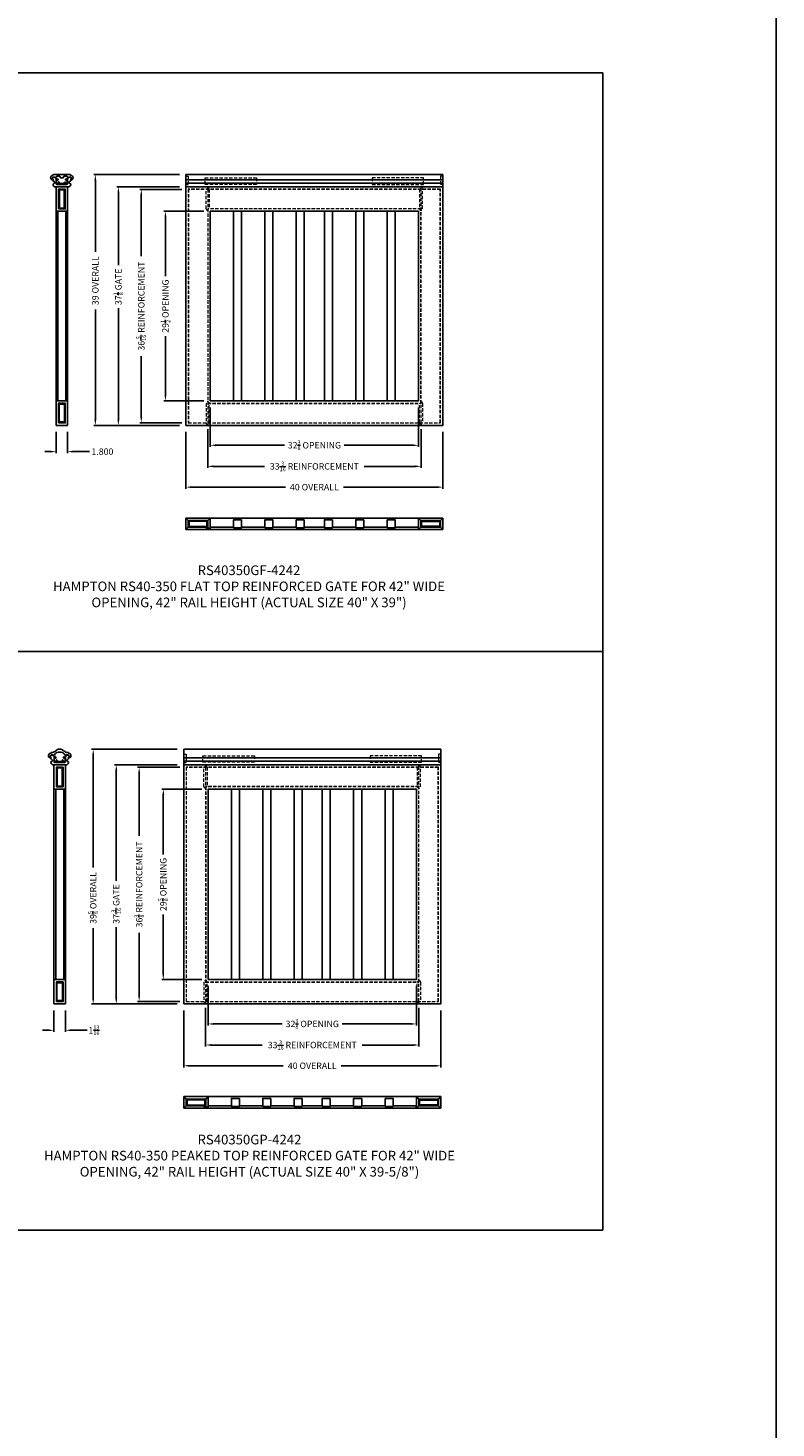
# Model space of a CAD drawing. Units: inches. Extents: x 2 to 931, y 1340 to 2036.
# Drawn here: x 814 to 931, y 1558 to 1776 of the extents above; entities that cross this region are included whole.
import ezdxf

# ---------------------------------------------------------------- set-up
doc = ezdxf.new("R2010")
doc.units = ezdxf.units.IN
doc.header["$MEASUREMENT"] = 0
doc.linetypes.add('HIDDENX2', pattern=[0.75, 0.5, -0.25])
doc.layers.add('5) Dimensions', color=251, linetype='Continuous', lineweight=15)
doc.layers.add('6) Hidden', color=8, linetype='HIDDENX2', lineweight=5)
doc.styles.get("Standard").update_dxf_attribs({"font": 'ARLRDBD.TTF'})
doc.dimstyles.new('Fraction 1.0', dxfattribs={"dimtxt": 1, "dimasz": 0.875, "dimexe": 0.25, "dimexo": 1, "dimgap": 0.25, "dimtad": 0, "dimdec": 4, "dimzin": 0, "dimdsep": 46, "dimlunit": 5, "dimtxsty": 'Standard', "dimcen": 0, "dimadec": 0, "dimazin": 0, "dimtfac": 0.625, "dimtdec": 4, "dimtofl": 0, "dimtmove": 0, "dimatfit": 3, "dimfxl": 1, "dimtolj": 1, "dimtzin": 0, "dimarcsym": 0})

# ---------------------------------------------------------------- blocks, each defined once
blk = doc.blocks.new('*D260')
at = {"layer": '5) Dimensions', "color": 0, "lineweight": -2, "transparency": 16777216}
for p, q in [((838.15, 1750.42), (831.57, 1750.42)), ((831.82, 1749.55), (831.82, 1740.05)), ((831.82, 1715.01), (831.82, 1724.5)), ((838.15, 1714.13), (831.57, 1714.13))]:
    blk.add_line(p, q, dxfattribs=at)
at = {"layer": '5) Dimensions', "color": 0, "transparency": 16777216}
for points in [[(831.67, 1749.55), (831.96, 1749.55), (831.82, 1750.42)], [(831.67, 1715.01), (831.96, 1715.01), (831.82, 1714.13)]]:
    blk.add_solid(points, dxfattribs=at)
at = {"layer": 'Defpoints', "color": 0, "transparency": 16777216}
for p in [(831.82, 1750.42), (839.15, 1750.42), (839.15, 1714.13)]:
    blk.add_point(p, dxfattribs=at)
at = {"layer": '5) Dimensions', "color": 0, "transparency": 16777216, "insert": (831.82, 1732.28), "char_height": 1, "attachment_point": 5, "rotation": 90}
blk.add_mtext('\\A1;{\\C256;36{\\H0.625x;\\S5/16;} REINFORCEMENT}', dxfattribs=at)
blk = doc.blocks.new('*D261')
at = {"layer": '5) Dimensions', "color": 0, "lineweight": -2, "transparency": 16777216}
for p, q in [((837.75, 1750.82), (828, 1750.82)), ((828.25, 1749.95), (828.25, 1738.62)), ((828.25, 1714.61), (828.25, 1731.93)), ((837.75, 1713.73), (828, 1713.73))]:
    blk.add_line(p, q, dxfattribs=at)
at = {"layer": '5) Dimensions', "color": 0, "transparency": 16777216}
for points in [[(828.11, 1749.95), (828.4, 1749.95), (828.25, 1750.82)], [(828.11, 1714.61), (828.4, 1714.61), (828.25, 1713.73)]]:
    blk.add_solid(points, dxfattribs=at)
at = {"layer": 'Defpoints', "color": 0, "transparency": 16777216}
for p in [(828.25, 1750.82), (838.75, 1750.82), (838.75, 1713.73)]:
    blk.add_point(p, dxfattribs=at)
at = {"layer": '5) Dimensions', "color": 0, "transparency": 16777216, "insert": (828.25, 1735.28), "char_height": 1, "attachment_point": 5, "rotation": 90}
blk.add_mtext('\\A1;{\\C256;37{\\H0.625x;\\S1/8;} GATE}', dxfattribs=at)
blk = doc.blocks.new('*D262')
at = {"layer": '5) Dimensions', "color": 0, "lineweight": -2, "transparency": 16777216}
for p, q in [((837.75, 1752.73), (824.42, 1752.73)), ((824.67, 1751.86), (824.67, 1740.71)), ((824.67, 1714.61), (824.67, 1731.75)), ((837.75, 1713.73), (824.42, 1713.73))]:
    blk.add_line(p, q, dxfattribs=at)
at = {"layer": '5) Dimensions', "color": 0, "transparency": 16777216}
for points in [[(824.52, 1751.86), (824.81, 1751.86), (824.67, 1752.73)], [(824.52, 1714.61), (824.81, 1714.61), (824.67, 1713.73)]]:
    blk.add_solid(points, dxfattribs=at)
at = {"layer": 'Defpoints', "color": 0, "transparency": 16777216}
for p in [(824.67, 1752.73), (838.75, 1752.73), (838.75, 1713.73)]:
    blk.add_point(p, dxfattribs=at)
at = {"layer": '5) Dimensions', "color": 0, "transparency": 16777216, "insert": (824.67, 1736.23), "char_height": 1, "attachment_point": 5, "rotation": 90}
blk.add_mtext('\\A1;{\\C256;39 OVERALL}', dxfattribs=at)
blk = doc.blocks.new('*D263')
at = {"layer": '5) Dimensions', "color": 0, "lineweight": -2, "transparency": 16777216}
for p, q in [((841.55, 1747.02), (835.32, 1747.02)), ((835.57, 1746.15), (835.57, 1736.93)), ((835.57, 1718.41), (835.57, 1727.62)), ((841.55, 1717.53), (835.32, 1717.53))]:
    blk.add_line(p, q, dxfattribs=at)
at = {"layer": '5) Dimensions', "color": 0, "transparency": 16777216}
for points in [[(835.43, 1746.15), (835.72, 1746.15), (835.57, 1747.02)], [(835.43, 1718.41), (835.72, 1718.41), (835.57, 1717.53)]]:
    blk.add_solid(points, dxfattribs=at)
at = {"layer": 'Defpoints', "color": 0, "transparency": 16777216}
for p in [(835.57, 1747.02), (842.55, 1747.02), (842.55, 1717.53)]:
    blk.add_point(p, dxfattribs=at)
at = {"layer": '5) Dimensions', "color": 0, "transparency": 16777216, "insert": (835.57, 1732.28), "char_height": 1, "attachment_point": 5, "rotation": 90}
blk.add_mtext('\\A1;{\\C256;29{\\H0.625x;\\S1/2;} OPENING}', dxfattribs=at)
blk = doc.blocks.new('*D264')
at = {"layer": '5) Dimensions', "color": 0, "lineweight": -2, "transparency": 16777216}
for p, q in [((842.55, 1716.53), (842.55, 1710.38)), ((874.95, 1716.53), (874.95, 1710.38)), ((843.42, 1710.63), (854.08, 1710.63)), ((874.07, 1710.63), (863.41, 1710.63))]:
    blk.add_line(p, q, dxfattribs=at)
at = {"layer": '5) Dimensions', "color": 0, "transparency": 16777216}
for points in [[(843.42, 1710.77), (843.42, 1710.48), (842.55, 1710.63)], [(874.07, 1710.77), (874.07, 1710.48), (874.95, 1710.63)]]:
    blk.add_solid(points, dxfattribs=at)
at = {"layer": 'Defpoints', "color": 0, "transparency": 16777216}
for p in [(842.55, 1717.53), (874.95, 1717.53), (842.55, 1710.63)]:
    blk.add_point(p, dxfattribs=at)
at = {"layer": '5) Dimensions', "color": 0, "transparency": 16777216, "insert": (858.75, 1710.63), "char_height": 1, "attachment_point": 5}
blk.add_mtext('\\A1;{\\C256;32{\\H0.625x;\\S3/8;} OPENING}', dxfattribs=at)
blk = doc.blocks.new('*D265')
at = {"layer": '5) Dimensions', "color": 0, "lineweight": -2, "transparency": 16777216}
for p, q in [((842.15, 1713.13), (842.15, 1707.1)), ((875.35, 1713.13), (875.35, 1707.1)), ((843.02, 1707.35), (850.97, 1707.35)), ((874.47, 1707.35), (866.52, 1707.35))]:
    blk.add_line(p, q, dxfattribs=at)
at = {"layer": '5) Dimensions', "color": 0, "transparency": 16777216}
for points in [[(843.02, 1707.5), (843.02, 1707.21), (842.15, 1707.35)], [(874.47, 1707.5), (874.47, 1707.21), (875.35, 1707.35)]]:
    blk.add_solid(points, dxfattribs=at)
at = {"layer": 'Defpoints', "color": 0, "transparency": 16777216}
for p in [(842.15, 1714.13), (875.35, 1714.13), (875.35, 1707.35)]:
    blk.add_point(p, dxfattribs=at)
at = {"layer": '5) Dimensions', "color": 0, "transparency": 16777216, "insert": (858.75, 1707.35), "char_height": 1, "attachment_point": 5}
blk.add_mtext('\\A1;{\\C256;33{\\H0.625x;\\S3/16;} REINFORCEMENT}', dxfattribs=at)
blk = doc.blocks.new('*D266')
at = {"layer": '5) Dimensions', "color": 0, "lineweight": -2, "transparency": 16777216}
for p, q in [((838.75, 1712.73), (838.75, 1703.87)), ((878.75, 1712.73), (878.75, 1703.87)), ((839.62, 1704.12), (854.24, 1704.12)), ((877.87, 1704.12), (863.26, 1704.12))]:
    blk.add_line(p, q, dxfattribs=at)
at = {"layer": '5) Dimensions', "color": 0, "transparency": 16777216}
for points in [[(839.62, 1704.27), (839.62, 1703.97), (838.75, 1704.12)], [(877.87, 1704.27), (877.87, 1703.97), (878.75, 1704.12)]]:
    blk.add_solid(points, dxfattribs=at)
at = {"layer": 'Defpoints', "color": 0, "transparency": 16777216}
for p in [(838.75, 1713.73), (878.75, 1713.73), (838.75, 1704.12)]:
    blk.add_point(p, dxfattribs=at)
at = {"layer": '5) Dimensions', "color": 0, "transparency": 16777216, "insert": (858.75, 1704.12), "char_height": 1, "attachment_point": 5}
blk.add_mtext('\\A1;{\\C256;40 OVERALL}', dxfattribs=at)
blk = doc.blocks.new('*D267')
at = {"layer": '5) Dimensions', "color": 0, "lineweight": -2, "transparency": 16777216}
for p, q in [((818.56, 1712.73), (818.56, 1709.39)), ((820.36, 1712.73), (820.36, 1709.39)), ((817.68, 1709.64), (816.81, 1709.64)), ((821.23, 1709.64), (823.74, 1709.64))]:
    blk.add_line(p, q, dxfattribs=at)
at = {"layer": '5) Dimensions', "color": 0, "transparency": 16777216}
for points in [[(817.68, 1709.79), (817.68, 1709.5), (818.56, 1709.64)], [(821.23, 1709.79), (821.23, 1709.5), (820.36, 1709.64)]]:
    blk.add_solid(points, dxfattribs=at)
at = {"layer": 'Defpoints', "color": 0, "transparency": 16777216}
for p in [(818.56, 1713.73), (820.36, 1713.73), (820.36, 1709.64)]:
    blk.add_point(p, dxfattribs=at)
at = {"layer": '5) Dimensions', "color": 0, "transparency": 16777216, "insert": (825.77, 1709.64), "char_height": 1, "attachment_point": 5}
blk.add_mtext('\\A1;{\\C256;1.800}', dxfattribs=at)
blk = doc.blocks.new('*D312')
at = {"layer": '5) Dimensions', "color": 0, "lineweight": -2, "transparency": 16777216}
for p, q in [((837.82, 1660.54), (831.24, 1660.54)), ((831.49, 1659.66), (831.49, 1649.86)), ((831.49, 1625.01), (831.49, 1634.81)), ((837.82, 1624.13), (831.24, 1624.13))]:
    blk.add_line(p, q, dxfattribs=at)
at = {"layer": '5) Dimensions', "color": 0, "transparency": 16777216}
for points in [[(831.34, 1659.66), (831.63, 1659.66), (831.49, 1660.54)], [(831.34, 1625.01), (831.63, 1625.01), (831.49, 1624.13)]]:
    blk.add_solid(points, dxfattribs=at)
at = {"layer": 'Defpoints', "color": 0, "transparency": 16777216}
for p in [(831.49, 1660.54), (838.82, 1660.54), (838.82, 1624.13)]:
    blk.add_point(p, dxfattribs=at)
at = {"layer": '5) Dimensions', "color": 0, "transparency": 16777216, "insert": (831.49, 1642.33), "char_height": 1, "attachment_point": 5, "rotation": 90}
blk.add_mtext('\\A1;36{\\H0.625x;\\S3/8;} REINFORCEMENT', dxfattribs=at)
blk = doc.blocks.new('*D313')
at = {"layer": '5) Dimensions', "color": 0, "lineweight": -2, "transparency": 16777216}
for p, q in [((837.42, 1660.94), (827.67, 1660.94)), ((827.92, 1660.06), (827.92, 1642.87)), ((827.92, 1624.61), (827.92, 1635.69)), ((837.42, 1623.73), (827.67, 1623.73))]:
    blk.add_line(p, q, dxfattribs=at)
at = {"layer": '5) Dimensions', "color": 0, "transparency": 16777216}
for points in [[(827.78, 1660.06), (828.07, 1660.06), (827.92, 1660.94)], [(827.78, 1624.61), (828.07, 1624.61), (827.92, 1623.73)]]:
    blk.add_solid(points, dxfattribs=at)
at = {"layer": 'Defpoints', "color": 0, "transparency": 16777216}
for p in [(827.92, 1660.94), (838.42, 1660.94), (838.42, 1623.73)]:
    blk.add_point(p, dxfattribs=at)
at = {"layer": '5) Dimensions', "color": 0, "transparency": 16777216, "insert": (827.92, 1639.28), "char_height": 1, "attachment_point": 5, "rotation": 90}
blk.add_mtext('\\A1;37{\\H0.625x;\\S3/16;} GATE', dxfattribs=at)
blk = doc.blocks.new('*D314')
at = {"layer": '5) Dimensions', "color": 0, "lineweight": -2, "transparency": 16777216}
for p, q in [((837.42, 1663.36), (824.09, 1663.36)), ((824.34, 1662.48), (824.34, 1644.95)), ((824.34, 1624.61), (824.34, 1635.51)), ((837.42, 1623.73), (824.09, 1623.73))]:
    blk.add_line(p, q, dxfattribs=at)
at = {"layer": '5) Dimensions', "color": 0, "transparency": 16777216}
for points in [[(824.19, 1662.48), (824.48, 1662.48), (824.34, 1663.36)], [(824.19, 1624.61), (824.48, 1624.61), (824.34, 1623.73)]]:
    blk.add_solid(points, dxfattribs=at)
at = {"layer": 'Defpoints', "color": 0, "transparency": 16777216}
for p in [(824.34, 1663.36), (838.42, 1663.36), (838.42, 1623.73)]:
    blk.add_point(p, dxfattribs=at)
at = {"layer": '5) Dimensions', "color": 0, "transparency": 16777216, "insert": (824.34, 1640.23), "char_height": 1, "attachment_point": 5, "rotation": 90}
blk.add_mtext('\\A1;39{\\H0.625x;\\S5/8;} OVERALL', dxfattribs=at)
blk = doc.blocks.new('*D315')
at = {"layer": '5) Dimensions', "color": 0, "lineweight": -2, "transparency": 16777216}
for p, q in [((841.22, 1657.14), (834.99, 1657.14)), ((835.24, 1656.26), (835.24, 1646.99)), ((835.24, 1628.41), (835.24, 1637.67)), ((841.22, 1627.53), (834.99, 1627.53))]:
    blk.add_line(p, q, dxfattribs=at)
at = {"layer": '5) Dimensions', "color": 0, "transparency": 16777216}
for points in [[(835.1, 1656.26), (835.39, 1656.26), (835.24, 1657.14)], [(835.1, 1628.41), (835.39, 1628.41), (835.24, 1627.53)]]:
    blk.add_solid(points, dxfattribs=at)
at = {"layer": 'Defpoints', "color": 0, "transparency": 16777216}
for p in [(835.24, 1657.14), (842.22, 1657.14), (842.22, 1627.53)]:
    blk.add_point(p, dxfattribs=at)
at = {"layer": '5) Dimensions', "color": 0, "transparency": 16777216, "insert": (835.24, 1642.33), "char_height": 1, "attachment_point": 5, "rotation": 90}
blk.add_mtext('\\A1;29{\\H0.625x;\\S5/8;} OPENING', dxfattribs=at)
blk = doc.blocks.new('*D316')
at = {"layer": '5) Dimensions', "color": 0, "lineweight": -2, "transparency": 16777216}
for p, q in [((842.22, 1626.53), (842.22, 1620.38)), ((874.62, 1626.53), (874.62, 1620.38)), ((843.09, 1620.63), (853.75, 1620.63)), ((873.74, 1620.63), (863.08, 1620.63))]:
    blk.add_line(p, q, dxfattribs=at)
at = {"layer": '5) Dimensions', "color": 0, "transparency": 16777216}
for points in [[(843.09, 1620.77), (843.09, 1620.48), (842.22, 1620.63)], [(873.74, 1620.77), (873.74, 1620.48), (874.62, 1620.63)]]:
    blk.add_solid(points, dxfattribs=at)
at = {"layer": 'Defpoints', "color": 0, "transparency": 16777216}
for p in [(842.22, 1627.53), (874.62, 1627.53), (842.22, 1620.63)]:
    blk.add_point(p, dxfattribs=at)
at = {"layer": '5) Dimensions', "color": 0, "transparency": 16777216, "insert": (858.42, 1620.63), "char_height": 1, "attachment_point": 5}
blk.add_mtext('\\A1;32{\\H0.625x;\\S3/8;} OPENING', dxfattribs=at)
blk = doc.blocks.new('*D317')
at = {"layer": '5) Dimensions', "color": 0, "lineweight": -2, "transparency": 16777216}
for p, q in [((841.82, 1623.13), (841.82, 1617.1)), ((875.02, 1623.13), (875.02, 1617.1)), ((842.69, 1617.35), (850.64, 1617.35)), ((874.14, 1617.35), (866.19, 1617.35))]:
    blk.add_line(p, q, dxfattribs=at)
at = {"layer": '5) Dimensions', "color": 0, "transparency": 16777216}
for points in [[(842.69, 1617.5), (842.69, 1617.21), (841.82, 1617.35)], [(874.14, 1617.5), (874.14, 1617.21), (875.02, 1617.35)]]:
    blk.add_solid(points, dxfattribs=at)
at = {"layer": 'Defpoints', "color": 0, "transparency": 16777216}
for p in [(841.82, 1624.13), (875.02, 1624.13), (875.02, 1617.35)]:
    blk.add_point(p, dxfattribs=at)
at = {"layer": '5) Dimensions', "color": 0, "transparency": 16777216, "insert": (858.42, 1617.35), "char_height": 1, "attachment_point": 5}
blk.add_mtext('\\A1;33{\\H0.625x;\\S3/16;} REINFORCEMENT', dxfattribs=at)
blk = doc.blocks.new('*D318')
at = {"layer": '5) Dimensions', "color": 0, "lineweight": -2, "transparency": 16777216}
for p, q in [((838.42, 1622.73), (838.42, 1613.87)), ((878.42, 1622.73), (878.42, 1613.87)), ((839.29, 1614.12), (853.91, 1614.12)), ((877.54, 1614.12), (862.93, 1614.12))]:
    blk.add_line(p, q, dxfattribs=at)
at = {"layer": '5) Dimensions', "color": 0, "transparency": 16777216}
for points in [[(839.29, 1614.27), (839.29, 1613.97), (838.42, 1614.12)], [(877.54, 1614.27), (877.54, 1613.97), (878.42, 1614.12)]]:
    blk.add_solid(points, dxfattribs=at)
at = {"layer": 'Defpoints', "color": 0, "transparency": 16777216}
for p in [(838.42, 1623.73), (878.42, 1623.73), (838.42, 1614.12)]:
    blk.add_point(p, dxfattribs=at)
at = {"layer": '5) Dimensions', "color": 0, "transparency": 16777216, "insert": (858.42, 1614.12), "char_height": 1, "attachment_point": 5}
blk.add_mtext('\\A1;40 OVERALL', dxfattribs=at)
blk = doc.blocks.new('*D319')
at = {"layer": '5) Dimensions', "color": 0, "lineweight": -2, "transparency": 16777216}
for p, q in [((818.22, 1622.73), (818.22, 1619.39)), ((820.02, 1622.73), (820.02, 1619.39)), ((817.35, 1619.64), (816.47, 1619.64)), ((820.9, 1619.64), (823.37, 1619.64))]:
    blk.add_line(p, q, dxfattribs=at)
at = {"layer": '5) Dimensions', "color": 0, "transparency": 16777216}
for points in [[(817.35, 1619.79), (817.35, 1619.5), (818.22, 1619.64)], [(820.9, 1619.79), (820.9, 1619.5), (820.02, 1619.64)]]:
    blk.add_solid(points, dxfattribs=at)
at = {"layer": 'Defpoints', "color": 0, "transparency": 16777216}
for p in [(818.22, 1623.73), (820.02, 1623.73), (820.02, 1619.64)]:
    blk.add_point(p, dxfattribs=at)
at = {"layer": '5) Dimensions', "color": 0, "transparency": 16777216, "insert": (824.45, 1619.64), "char_height": 1, "attachment_point": 5}
blk.add_mtext('\\A1;1{\\H0.625x;\\S13/16;}', dxfattribs=at)

msp = doc.modelspace()

# ---------------------------------------------------------------- linework, layer by layer
at = {"color": 5}
for p, q in [((793.65178, 1768.57096), (903.65178, 1768.57096)), ((903.65178, 1768.57096), (903.65178, 1678.57096)), ((793.65178, 1678.57096), (903.65178, 1678.57096)), ((903.65178, 1678.57096), (903.65178, 1588.57096)), ((793.65178, 1588.57096), (903.65178, 1588.57096))]:
    msp.add_line(p, q, dxfattribs=at)
for p, q in [((818.55537, 1750.8242), (818.55537, 1713.73006)), ((820.35537, 1750.8242), (820.35537, 1713.73006)), ((838.74818, 1713.73006), (838.74818, 1752.73006)), ((878.74818, 1752.73006), (838.74818, 1752.73006)), ((838.74818, 1751.89061), (878.74818, 1751.89061)), ((838.74818, 1751.40913), (878.74818, 1751.40913)), ((838.74818, 1750.8242), (878.74818, 1750.8242)), ((878.74818, 1752.73006), (878.74818, 1713.73006)), ((818.55537, 1747.0242), (820.35537, 1747.0242)), ((818.83037, 1717.53006), (818.83037, 1747.0242)), ((820.08037, 1717.53006), (820.08037, 1747.0242)), ((818.55537, 1717.53006), (820.35537, 1717.53006)), ((818.55537, 1713.73006), (820.35537, 1713.73006)), ((878.74818, 1713.73006), (838.74818, 1713.73006)), ((838.74818, 1699.31869), (878.74818, 1699.31869)), ((838.74818, 1697.51869), (838.74818, 1699.31869)), ((839.12318, 1698.94369), (838.74818, 1699.31869)), ((842.17318, 1698.94369), (839.12318, 1698.94369)), ((839.12318, 1698.94369), (839.12318, 1697.89369)), ((842.17318, 1698.94369), (842.54818, 1699.31869)), ((842.17318, 1697.89369), (842.17318, 1698.94369)), ((842.54818, 1697.51869), (842.54818, 1699.31869)), ((874.94818, 1697.51869), (874.94818, 1699.31869)), ((875.32318, 1698.94369), (874.94818, 1699.31869)), ((875.32318, 1697.89369), (875.32318, 1698.94369)), ((875.32318, 1698.94369), (878.37318, 1698.94369)), ((878.37318, 1698.94369), (878.74818, 1699.31869)), ((878.37318, 1698.94369), (878.37318, 1697.89369)), ((878.74818, 1697.51869), (878.74818, 1699.31869)), ((839.12318, 1697.89369), (838.74818, 1697.51869)), ((838.74818, 1697.51869), (878.74818, 1697.51869)), ((839.12318, 1697.89369), (842.17318, 1697.89369)), ((841.89818, 1697.74369), (842.32318, 1697.74369)), ((842.54818, 1697.51869), (842.17318, 1697.89369)), ((874.94818, 1697.51869), (875.32318, 1697.89369)), ((878.37318, 1697.89369), (875.32318, 1697.89369)), ((878.37318, 1697.89369), (878.74818, 1697.51869)), ((838.41778, 1623.73006), (838.41778, 1663.35506)), ((878.41778, 1663.35506), (838.41778, 1663.35506)), ((838.41778, 1662.00257), (878.41778, 1662.00257)), ((838.41778, 1661.52108), (878.41778, 1661.52108)), ((878.41778, 1663.35506), (878.41778, 1623.73006)), ((818.22497, 1660.93615), (818.22497, 1623.73006)), ((820.02497, 1660.93615), (820.02497, 1623.73006)), ((838.41778, 1660.93615), (878.41778, 1660.93615)), ((818.22497, 1657.13615), (820.02497, 1657.13615)), ((818.49997, 1627.53006), (818.49997, 1657.13615)), ((819.74997, 1627.53006), (819.74997, 1657.13615)), ((818.22497, 1627.53006), (820.02497, 1627.53006)), ((818.22497, 1623.73006), (820.02497, 1623.73006)), ((878.41778, 1623.73006), (838.41778, 1623.73006)), ((838.41778, 1609.31869), (878.41778, 1609.31869)), ((838.41778, 1607.51869), (838.41778, 1609.31869)), ((838.79278, 1608.94369), (838.41778, 1609.31869)), ((841.84278, 1608.94369), (842.21778, 1609.31869)), ((842.21778, 1607.51869), (842.21778, 1609.31869)), ((874.61778, 1607.51869), (874.61778, 1609.31869)), ((874.99278, 1608.94369), (874.61778, 1609.31869)), ((878.04278, 1608.94369), (878.41778, 1609.31869)), ((878.41778, 1607.51869), (878.41778, 1609.31869)), ((838.79278, 1607.89369), (838.41778, 1607.51869)), ((838.41778, 1607.51869), (878.41778, 1607.51869)), ((841.84278, 1608.94369), (838.79278, 1608.94369)), ((838.79278, 1608.94369), (838.79278, 1607.89369)), ((838.79278, 1607.89369), (841.84278, 1607.89369)), ((841.56778, 1607.74369), (841.99278, 1607.74369)), ((841.84278, 1607.89369), (841.84278, 1608.94369)), ((842.21778, 1607.51869), (841.84278, 1607.89369)), ((874.61778, 1607.51869), (874.99278, 1607.89369)), ((874.99278, 1607.89369), (874.99278, 1608.94369)), ((874.99278, 1608.94369), (878.04278, 1608.94369)), ((878.04278, 1607.89369), (874.99278, 1607.89369)), ((878.04278, 1608.94369), (878.04278, 1607.89369)), ((878.04278, 1607.89369), (878.41778, 1607.51869))]:
    msp.add_line(p, q)
at = {"color": 0}
for p, q in [((846.17675, 1717.53006), (846.17675, 1747.0242)), ((847.42675, 1717.53006), (847.42675, 1747.0242)), ((851.05532, 1717.53006), (851.05532, 1747.0242)), ((852.30532, 1717.53006), (852.30532, 1747.0242)), ((855.9339, 1717.53006), (855.9339, 1747.0242)), ((857.1839, 1717.53006), (857.1839, 1747.0242)), ((860.31247, 1717.53006), (860.31247, 1747.0242)), ((861.56247, 1717.53006), (861.56247, 1747.0242)), ((865.19104, 1717.53006), (865.19104, 1747.0242)), ((866.44104, 1717.53006), (866.44104, 1747.0242)), ((870.06961, 1717.53006), (870.06961, 1747.0242)), ((871.31961, 1717.53006), (871.31961, 1747.0242)), ((841.89818, 1697.74369), (841.89818, 1697.89369)), ((845.84635, 1627.53006), (845.84635, 1657.0242)), ((847.09635, 1627.53006), (847.09635, 1657.0242)), ((850.72492, 1627.53006), (850.72492, 1657.0242)), ((851.97492, 1627.53006), (851.97492, 1657.0242)), ((855.6035, 1627.53006), (855.6035, 1657.0242)), ((856.8535, 1627.53006), (856.8535, 1657.0242)), ((859.98207, 1627.53006), (859.98207, 1657.0242)), ((861.23207, 1627.53006), (861.23207, 1657.0242)), ((864.86064, 1627.53006), (864.86064, 1657.0242)), ((866.11064, 1627.53006), (866.11064, 1657.0242)), ((869.73921, 1627.53006), (869.73921, 1657.0242)), ((870.98921, 1627.53006), (870.98921, 1657.0242)), ((841.56778, 1607.74369), (841.56778, 1607.89369))]:
    msp.add_line(p, q, dxfattribs=at)
at = {"color": 5}
msp.add_lwpolyline([(1.86087, 2036.00744), (930.58155, 2036.00744), (930.58155, 1340.03414), (1.86087, 1340.03414)], close=True, dxfattribs=at)
for points in [[(820.76787, 1752.73006), (818.14287, 1752.73006, 0.414213562), (818.08037, 1752.66756), (818.08037, 1752.63487, -0.392001104), (818.05174, 1752.60396, 0.913418404), (818.01241, 1751.89087, 0.245620621), (818.02625, 1751.89514), (818.0455, 1751.91424, 0.200008209), (818.05475, 1751.93643), (818.05475, 1752.00203, 0.27230675), (818.04858, 1752.01252, -0.62735011), (818.06297, 1752.26413, 0.303240311), (818.07037, 1752.27522), (818.07037, 1752.29054, -0.414213562), (818.13287, 1752.35304), (818.37485, 1752.35304, -0.414213562), (818.38685, 1752.34104), (818.38685, 1752.30626, 0.487496715), (818.40174, 1752.29462), (818.58948, 1752.34127, 0.33809747), (818.63651, 1752.40001), (818.63692, 1752.41747, -0.407468475), (818.6989, 1752.47804), (819.14287, 1752.47804, -0.414213562), (819.20537, 1752.41554), (819.20537, 1752.29256, 0.414213562), (819.26787, 1752.23006), (819.64287, 1752.23006, 0.414213562), (819.70537, 1752.29256), (819.70537, 1752.41554, -0.414213562), (819.76787, 1752.47804), (820.21043, 1752.47804, -0.414213562), (820.27243, 1752.41604), (820.27243, 1752.40189, 0.344540785), (820.31948, 1752.34172), (820.509, 1752.29462, 0.487496715), (820.5239, 1752.30626), (820.5239, 1752.34104, -0.414213562), (820.5359, 1752.35304), (820.77787, 1752.35304, -0.414213562), (820.84037, 1752.29054), (820.84037, 1752.27522, 0.303240311), (820.84778, 1752.26413, -0.62735011), (820.86217, 1752.01252, 0.27230675), (820.856, 1752.00203), (820.856, 1751.93643, 0.200008209), (820.86524, 1751.91424), (820.8845, 1751.89514, 0.245620621), (820.89833, 1751.89087, 0.913330572), (820.859, 1752.60396, -0.392001104), (820.83037, 1752.63487), (820.83037, 1752.66756, 0.414213562)], [(818.58037, 1751.29295), (818.58037, 1752.18841, 0.414213562), (818.51787, 1752.25091), (818.36885, 1752.25091, -0.414213562), (818.35685, 1752.26291), (818.35685, 1752.30891, 0.414213562), (818.34485, 1752.32091), (818.11537, 1752.32091, 0.414213562), (818.09537, 1752.30091), (818.09537, 1752.27287, -0.346632953), (818.08618, 1752.2612, 0.744159368), (818.07245, 1752.01261, -0.31601126), (818.08037, 1752.00132), (818.08037, 1751.78319, 0.313939013), (818.12121, 1751.72456, -0.170636175), (818.32866, 1751.55263, -0.136016521), (818.33037, 1751.54645), (818.33037, 1751.44038, -0.414213562), (818.29912, 1751.40913), (818.26961, 1751.40913, 0.072781919), (818.26617, 1751.40863, 0.716089016), (818.24778, 1750.91589, -0.310867893), (818.26787, 1750.8867, 0.414213562), (818.33037, 1750.8242), (819.45537, 1750.8242), (820.58037, 1750.8242, 0.414213562), (820.64287, 1750.8867, -0.310867893), (820.66296, 1750.91589, 0.716089016), (820.64458, 1751.40863, 0.072781919), (820.64114, 1751.40913), (820.61162, 1751.40913, -0.414213562), (820.58037, 1751.44038), (820.58037, 1751.54645, -0.136016521), (820.58208, 1751.55263, -0.170636175), (820.78954, 1751.72456, 0.313939013), (820.83037, 1751.78319), (820.83037, 1752.00132, -0.31601126), (820.8383, 1752.01261, 0.744159368), (820.82456, 1752.2612, -0.346632953), (820.81537, 1752.27287), (820.81537, 1752.30091, 0.414213562), (820.79537, 1752.32091), (820.5659, 1752.32091, 0.414213562), (820.5539, 1752.30891), (820.5539, 1752.26291, -0.414213562), (820.5419, 1752.25091), (820.39287, 1752.25091, 0.414213562), (820.33037, 1752.18841), (820.33037, 1751.29295, -0.414213562), (820.23662, 1751.1992), (819.45537, 1751.1992), (818.67412, 1751.1992, -0.414213562)], [(819.74997, 1663.10393, 0.170871532), (820.43747, 1662.85393, -0.414213562), (820.49997, 1662.79143), (820.49997, 1662.75897, 0.391836695), (820.52882, 1662.72781, -0.898474904), (820.56793, 1662.00283, -0.245620621), (820.5541, 1662.0071), (820.53484, 1662.02619, -0.200008209), (820.5256, 1662.04838), (820.5256, 1662.11398, -0.27230675), (820.53177, 1662.12447, 0.62735011), (820.51738, 1662.37609, -0.303240311), (820.50997, 1662.38717), (820.50997, 1662.4025, 0.414213562), (820.44747, 1662.465), (820.2055, 1662.465, 0.414213562), (820.1935, 1662.453), (820.1935, 1662.41821, -0.487496715), (820.1786, 1662.40657), (819.97273, 1662.45773, -0.235201938), (819.93065, 1662.49358, 0.290672571), (819.37264, 1662.87684), (818.8773, 1662.87684, 0.290672571), (818.31929, 1662.49358, -0.235201938), (818.27722, 1662.45773), (818.07134, 1662.40657, -0.487496715), (818.05645, 1662.41821), (818.05645, 1662.453, 0.414213562), (818.04445, 1662.465), (817.80247, 1662.465, 0.414213562), (817.73997, 1662.4025), (817.73997, 1662.38717, -0.303240311), (817.73257, 1662.37609, 0.62735011), (817.71818, 1662.12447, -0.27230675), (817.72435, 1662.11398), (817.72435, 1662.04838, -0.200008209), (817.7151, 1662.02619), (817.69585, 1662.0071, -0.245620621), (817.68201, 1662.00283, -0.89814294), (817.72113, 1662.72781, 0.391836695), (817.74997, 1662.75897), (817.74997, 1662.79143, -0.414213562), (817.81247, 1662.85393, 0.170871532), (818.49997, 1663.10393, -0.193390325), (819.12497, 1663.35506, -0.193390325)], [(818.24997, 1661.4049), (818.24997, 1662.30037, 0.414213562), (818.18747, 1662.36287), (818.03845, 1662.36287, -0.414213562), (818.02645, 1662.37487), (818.02645, 1662.42087, 0.414213562), (818.01445, 1662.43287), (817.78497, 1662.43287, 0.414213562), (817.76497, 1662.41287), (817.76497, 1662.38482, -0.346632953), (817.75578, 1662.37316, 0.744159368), (817.74205, 1662.12456, -0.31601126), (817.74997, 1662.11328), (817.74997, 1661.89514, 0.313939013), (817.79081, 1661.83651, -0.170636175), (817.99826, 1661.66459, -0.136016521), (817.99997, 1661.65841), (817.99997, 1661.55233, -0.414213562), (817.96872, 1661.52108), (817.93921, 1661.52108, 0.072781919), (817.93577, 1661.52058, 0.716089016), (817.91738, 1661.02784, -0.310867893), (817.93747, 1660.99865, 0.414213562), (817.99997, 1660.93615), (819.12497, 1660.93615), (820.24997, 1660.93615, 0.414213562), (820.31247, 1660.99865, -0.310867893), (820.33256, 1661.02784, 0.716089016), (820.31418, 1661.52058, 0.072781919), (820.31074, 1661.52108), (820.28122, 1661.52108, -0.414213562), (820.24997, 1661.55233), (820.24997, 1661.65841, -0.136016521), (820.25168, 1661.66459, -0.170636175), (820.45914, 1661.83651, 0.313939013), (820.49997, 1661.89514), (820.49997, 1662.11328, -0.31601126), (820.5079, 1662.12456, 0.744159368), (820.49417, 1662.37316, -0.346632953), (820.48497, 1662.38482), (820.48497, 1662.41287, 0.414213562), (820.46497, 1662.43287), (820.2355, 1662.43287, 0.414213562), (820.2235, 1662.42087), (820.2235, 1662.37487, -0.414213562), (820.2115, 1662.36287), (820.06247, 1662.36287, 0.414213562), (819.99997, 1662.30037), (819.99997, 1661.4049, -0.414213562), (819.90622, 1661.31115), (819.12497, 1661.31115), (818.34372, 1661.31115, -0.414213562)]]:
    msp.add_lwpolyline(points, format="xyb", close=True)
at = {"color": 0}
for points in [[(838.74818, 1713.73006), (878.74818, 1713.73006), (878.74818, 1750.8242), (838.74818, 1750.8242)], [(838.41778, 1623.73006), (878.41778, 1623.73006), (878.41778, 1660.93615), (838.41778, 1660.93615)]]:
    msp.add_lwpolyline(points, close=True, dxfattribs=at)
for points in [[(818.93037, 1747.3992), (819.98037, 1747.3992), (819.98037, 1750.4492), (818.93037, 1750.4492)], [(842.54818, 1717.53006), (874.94818, 1717.53006), (874.94818, 1747.0242), (842.54818, 1747.0242)], [(818.93037, 1714.10506), (819.98037, 1714.10506), (819.98037, 1717.15506), (818.93037, 1717.15506)], [(847.42675, 1699.04369), (846.17675, 1699.04369), (846.17675, 1697.79369), (847.42675, 1697.79369)], [(852.30532, 1699.04369), (851.05532, 1699.04369), (851.05532, 1697.79369), (852.30532, 1697.79369)], [(857.1839, 1699.04369), (855.9339, 1699.04369), (855.9339, 1697.79369), (857.1839, 1697.79369)], [(861.56247, 1699.04369), (860.31247, 1699.04369), (860.31247, 1697.79369), (861.56247, 1697.79369)], [(866.44104, 1699.04369), (865.19104, 1699.04369), (865.19104, 1697.79369), (866.44104, 1697.79369)], [(870.06961, 1699.04369), (870.06961, 1697.79369), (871.31961, 1697.79369), (871.31961, 1699.04369)], [(818.59997, 1657.51115), (819.64997, 1657.51115), (819.64997, 1660.56115), (818.59997, 1660.56115)], [(842.21778, 1627.53006), (874.61778, 1627.53006), (874.61778, 1657.13615), (842.21778, 1657.13615)], [(818.59997, 1624.10506), (819.64997, 1624.10506), (819.64997, 1627.15506), (818.59997, 1627.15506)], [(847.09635, 1609.04369), (845.84635, 1609.04369), (845.84635, 1607.79369), (847.09635, 1607.79369)], [(851.97492, 1609.04369), (850.72492, 1609.04369), (850.72492, 1607.79369), (851.97492, 1607.79369)], [(856.8535, 1609.04369), (855.6035, 1609.04369), (855.6035, 1607.79369), (856.8535, 1607.79369)], [(861.23207, 1609.04369), (859.98207, 1609.04369), (859.98207, 1607.79369), (861.23207, 1607.79369)], [(866.11064, 1609.04369), (864.86064, 1609.04369), (864.86064, 1607.79369), (866.11064, 1607.79369)], [(869.73921, 1609.04369), (869.73921, 1607.79369), (870.98921, 1607.79369), (870.98921, 1609.04369)]]:
    msp.add_lwpolyline(points, close=True)
at = {"color": 6}
for points in [[(847.43675, 1697.89369), (847.43675, 1697.79369), (846.16675, 1697.79369), (846.16675, 1697.89369), (842.55818, 1697.89369), (842.55818, 1697.51869), (874.93818, 1697.51869), (874.93818, 1697.89369), (871.32961, 1697.89369), (871.32961, 1697.79369), (870.05961, 1697.79369), (870.05961, 1697.89369), (866.45104, 1697.89369), (866.45104, 1697.79369), (865.18104, 1697.79369), (865.18104, 1697.89369), (861.57247, 1697.89369), (861.57247, 1697.79369), (860.30247, 1697.79369), (860.30247, 1697.89369), (857.1939, 1697.89369), (857.1939, 1697.79369), (855.9239, 1697.79369), (855.9239, 1697.89369), (852.31532, 1697.89369), (852.31532, 1697.79369), (851.04532, 1697.79369), (851.04532, 1697.89369)], [(847.10635, 1607.89369), (847.10635, 1607.79369), (845.83635, 1607.79369), (845.83635, 1607.89369), (842.22778, 1607.89369), (842.22778, 1607.51869), (874.60778, 1607.51869), (874.60778, 1607.89369), (870.99921, 1607.89369), (870.99921, 1607.79369), (869.72921, 1607.79369), (869.72921, 1607.89369), (866.12064, 1607.89369), (866.12064, 1607.79369), (864.85064, 1607.79369), (864.85064, 1607.89369), (861.24207, 1607.89369), (861.24207, 1607.79369), (859.97207, 1607.79369), (859.97207, 1607.89369), (856.8635, 1607.89369), (856.8635, 1607.79369), (855.5935, 1607.79369), (855.5935, 1607.89369), (851.98492, 1607.89369), (851.98492, 1607.79369), (850.71492, 1607.79369), (850.71492, 1607.89369)]]:
    msp.add_lwpolyline(points, close=True, dxfattribs=at)
at = {"layer": '6) Hidden'}
for p, q in [((838.74818, 1752.47804), (839.12318, 1752.47804)), ((838.74818, 1751.1992), (839.12318, 1751.1992)), ((839.12318, 1752.47804), (839.12318, 1751.1992)), ((878.74818, 1752.47804), (878.37318, 1752.47804)), ((878.37318, 1752.47804), (878.37318, 1751.1992)), ((878.74818, 1751.1992), (878.37318, 1751.1992)), ((842.14818, 1717.13006), (875.34818, 1717.13006)), ((838.41778, 1662.59), (838.79278, 1662.59)), ((838.79278, 1662.59), (838.79278, 1661.31115)), ((878.41778, 1662.59), (878.04278, 1662.59)), ((878.04278, 1662.59), (878.04278, 1661.31115)), ((838.41778, 1661.31115), (838.79278, 1661.31115)), ((878.41778, 1661.31115), (878.04278, 1661.31115)), ((841.81778, 1627.13006), (875.01778, 1627.13006))]:
    msp.add_line(p, q, dxfattribs=at)
at = {"layer": '6) Hidden', "color": 30}
for p, q in [((842.14818, 1750.4242), (842.14818, 1714.13006)), ((875.34818, 1714.13006), (875.34818, 1750.4242)), ((875.34818, 1747.4242), (842.14818, 1747.4242)), ((841.81778, 1660.53615), (841.81778, 1624.13006)), ((875.01778, 1624.13006), (875.01778, 1660.53615)), ((875.01778, 1657.53615), (841.81778, 1657.53615))]:
    msp.add_line(p, q, dxfattribs=at)
at = {"layer": '6) Hidden', "color": 30, "linetype": 'Continuous'}
for points in [[(819.47083, 1751.3242), (819.45537, 1751.30857), (819.43991, 1751.3242), (819.10078, 1751.3242, -0.67682195), (819.09, 1751.35113, 0.217612363), (819.13184, 1751.45568, 1), (819.06991, 1751.45272, -2.285834195), (818.98721, 1751.52211, 1), (818.97938, 1751.58361, 0.37758657), (818.861, 1751.4492), (818.861, 1751.33982, -0.414213562), (818.84537, 1751.3242), (818.82943, 1751.3242), (818.81443, 1751.3092), (818.79943, 1751.3242), (818.7835, 1751.3242, -0.414213562), (818.6585, 1751.4492), (818.6585, 1751.85567, -0.667379467), (818.68515, 1751.86674, 0.684821848), (818.91609, 1751.96925, 1), (818.85416, 1751.96628, -2.285834195), (818.77146, 1752.03567, 1), (818.76363, 1752.09718, 0.165624157), (818.68515, 1752.05879, -0.667379467), (818.6585, 1752.06986), (818.6585, 1752.21773, 0.356393959), (818.596, 1752.14119), (818.596, 1751.27732, 0.414213562), (818.67412, 1751.1992), (820.23662, 1751.1992, 0.414213562), (820.31475, 1751.27732), (820.31475, 1752.14119, 0.356393959), (820.25225, 1752.21773), (820.25225, 1752.06986, -0.667379467), (820.2256, 1752.05879, 0.165624157), (820.14711, 1752.09718, 1), (820.13928, 1752.03567, -2.285834195), (820.05658, 1751.96628, 1), (819.99465, 1751.96925, 0.684821848), (820.2256, 1751.86674, -0.667379467), (820.25225, 1751.85567), (820.25225, 1751.4492, -0.414213562), (820.12725, 1751.3242), (820.06537, 1751.3242, -0.414213562), (820.04975, 1751.33982), (820.04975, 1751.4492, 0.37758657), (819.93136, 1751.58361, 1), (819.92353, 1751.52211, -2.285834195), (819.84083, 1751.45272, 1), (819.7789, 1751.45568, 0.217612363), (819.82074, 1751.35113, -0.67682195), (819.80996, 1751.3242)], [(819.14043, 1661.43615), (819.12497, 1661.42053), (819.10951, 1661.43615), (818.77038, 1661.43615, -0.67682195), (818.7596, 1661.46308, 0.217612363), (818.80144, 1661.56764, 1), (818.73951, 1661.56467, -2.285834195), (818.65681, 1661.63406, 1), (818.64898, 1661.69557, 0.37758657), (818.5306, 1661.56115), (818.5306, 1661.45178, -0.414213562), (818.51497, 1661.43615), (818.49903, 1661.43615), (818.48403, 1661.42115), (818.46903, 1661.43615), (818.4531, 1661.43615, -0.414213562), (818.3281, 1661.56115), (818.3281, 1661.96762, -0.667379467), (818.35475, 1661.97869, 0.684821848), (818.58569, 1662.0812, 1), (818.52376, 1662.07823, -2.285834195), (818.44106, 1662.14763, 1), (818.43323, 1662.20913, 0.165624157), (818.35475, 1662.17074, -0.667379467), (818.3281, 1662.18181), (818.3281, 1662.32969, 0.356393959), (818.2656, 1662.25314), (818.2656, 1661.38928, 0.414213562), (818.34372, 1661.31115), (819.90622, 1661.31115, 0.414213562), (819.98435, 1661.38928), (819.98435, 1662.25314, 0.356393959), (819.92185, 1662.32969), (819.92185, 1662.18181, -0.667379467), (819.8952, 1662.17074, 0.165624157), (819.81671, 1662.20913, 1), (819.80888, 1662.14763, -2.285834195), (819.72618, 1662.07823, 1), (819.66425, 1662.0812, 0.684821848), (819.8952, 1661.97869, -0.667379467), (819.92185, 1661.96762), (819.92185, 1661.56115, -0.414213562), (819.79685, 1661.43615), (819.73497, 1661.43615, -0.414213562), (819.71935, 1661.45178), (819.71935, 1661.56115, 0.37758657), (819.60096, 1661.69557, 1), (819.59313, 1661.63406, -2.285834195), (819.51043, 1661.56467, 1), (819.4485, 1661.56764, 0.217612363), (819.49034, 1661.46308, -0.67682195), (819.47956, 1661.43615)]]:
    msp.add_lwpolyline(points, format="xyb", close=True, dxfattribs=at)
at = {"layer": '6) Hidden', "color": 30, "linetype": 'HIDDENX2'}
for points in [[(849.74818, 1751.2092), (841.74818, 1751.2092), (841.74818, 1752.22773), (849.74818, 1752.22773)], [(867.74818, 1751.2092), (875.74818, 1751.2092), (875.74818, 1752.22773), (867.74818, 1752.22773)], [(849.41778, 1661.32115), (841.41778, 1661.32115), (841.41778, 1662.33969), (849.41778, 1662.33969)], [(867.41778, 1661.32115), (875.41778, 1661.32115), (875.41778, 1662.33969), (867.41778, 1662.33969)]]:
    msp.add_lwpolyline(points, close=True, dxfattribs=at)
at = {"layer": '6) Hidden', "color": 30, "linetype": 'Continuous'}
for points in [[(818.95537, 1747.4242), (819.95537, 1747.4242), (819.95537, 1750.4242), (818.95537, 1750.4242)], [(819.08037, 1747.5492), (819.83037, 1747.5492), (819.83037, 1750.2992), (819.08037, 1750.2992)], [(818.95537, 1717.13006), (819.95537, 1717.13006), (819.95537, 1714.13006), (818.95537, 1714.13006)], [(819.08037, 1717.00506), (819.83037, 1717.00506), (819.83037, 1714.25506), (819.08037, 1714.25506)], [(842.14818, 1697.91869), (842.14818, 1698.91869), (839.14818, 1698.91869), (839.14818, 1697.91869)], [(842.02318, 1698.04369), (842.02318, 1698.79369), (839.27318, 1698.79369), (839.27318, 1698.04369)], [(875.34818, 1697.91869), (875.34818, 1698.91869), (878.34818, 1698.91869), (878.34818, 1697.91869)], [(875.47318, 1698.04369), (875.47318, 1698.79369), (878.22318, 1698.79369), (878.22318, 1698.04369)], [(818.62497, 1657.53615), (819.62497, 1657.53615), (819.62497, 1660.53615), (818.62497, 1660.53615)], [(818.74997, 1657.66115), (819.49997, 1657.66115), (819.49997, 1660.41115), (818.74997, 1660.41115)], [(818.62497, 1627.13006), (819.62497, 1627.13006), (819.62497, 1624.13006), (818.62497, 1624.13006)], [(818.74997, 1627.00506), (819.49997, 1627.00506), (819.49997, 1624.25506), (818.74997, 1624.25506)], [(841.81778, 1607.91869), (841.81778, 1608.91869), (838.81778, 1608.91869), (838.81778, 1607.91869)], [(841.69278, 1608.04369), (841.69278, 1608.79369), (838.94278, 1608.79369), (838.94278, 1608.04369)], [(875.01778, 1607.91869), (875.01778, 1608.91869), (878.01778, 1608.91869), (878.01778, 1607.91869)], [(875.14278, 1608.04369), (875.14278, 1608.79369), (877.89278, 1608.79369), (877.89278, 1608.04369)]]:
    msp.add_lwpolyline(points, close=True, dxfattribs=at)
at = {"layer": '6) Hidden'}
for points in [[(839.12318, 1714.10506), (878.37318, 1714.10506), (878.37318, 1750.4492), (839.12318, 1750.4492)], [(842.17318, 1717.15506), (875.32318, 1717.15506), (875.32318, 1747.3992), (842.17318, 1747.3992)], [(838.79278, 1624.10506), (878.04278, 1624.10506), (878.04278, 1660.56115), (838.79278, 1660.56115)], [(841.84278, 1627.15506), (874.99278, 1627.15506), (874.99278, 1657.51115), (841.84278, 1657.51115)]]:
    msp.add_lwpolyline(points, close=True, dxfattribs=at)
at = {"layer": '6) Hidden', "color": 30}
for points in [[(839.14818, 1714.13006), (878.34818, 1714.13006), (878.34818, 1750.4242), (839.14818, 1750.4242)], [(838.81778, 1624.13006), (878.01778, 1624.13006), (878.01778, 1660.53615), (838.81778, 1660.53615)]]:
    msp.add_lwpolyline(points, close=True, dxfattribs=at)
at = {"layer": '6) Hidden'}
for points in [[(841.89818, 1750.4242, -1), (842.39818, 1750.4242), (842.39818, 1747.4242, -1), (841.89818, 1747.4242)], [(875.59818, 1750.4242, 1), (875.09818, 1750.4242), (875.09818, 1747.4242, 1), (875.59818, 1747.4242)], [(841.89818, 1714.13006, 1), (842.39818, 1714.13006), (842.39818, 1717.13006, 1), (841.89818, 1717.13006)], [(875.59818, 1714.13006, -1), (875.09818, 1714.13006), (875.09818, 1717.13006, -1), (875.59818, 1717.13006)], [(841.56778, 1660.53615, -1), (842.06778, 1660.53615), (842.06778, 1657.53615, -1), (841.56778, 1657.53615)], [(875.26778, 1660.53615, 1), (874.76778, 1660.53615), (874.76778, 1657.53615, 1), (875.26778, 1657.53615)], [(841.56778, 1624.13006, 1), (842.06778, 1624.13006), (842.06778, 1627.13006, 1), (841.56778, 1627.13006)], [(875.26778, 1624.13006, -1), (874.76778, 1624.13006), (874.76778, 1627.13006, -1), (875.26778, 1627.13006)]]:
    msp.add_lwpolyline(points, format="xyb", close=True, dxfattribs=at)

# ---------------------------------------------------------------- texts
at = {"color": 5, "char_height": 1.5, "attachment_point": 5}
for s, width, insert in [('RS40350GF-4242\\PHAMPTON RS40-350 FLAT TOP REINFORCED GATE FOR 42" WIDE OPENING, 42" RAIL HEIGHT (ACTUAL SIZE 40" X 39")', 63.95591, (848.57933, 1688.68934)), ('RS40350GP-4242\\PHAMPTON RS40-350 PEAKED TOP REINFORCED GATE FOR 42" WIDE OPENING, 42" RAIL HEIGHT (ACTUAL SIZE 40" X 39-5/8")', 68.9072632, (848.65178, 1600.1432))]:
    msp.add_mtext_dynamic_manual_height_columns(s, width=width, gutter_width=1, heights=[0], dxfattribs=dict(at, insert=insert))

# ---------------------------------------------------------------- dimensions: what is measured, and where the dimension line sits
at = {"layer": '5) Dimensions'}
for base, p1, p2, text, picture, middle in [((824.6685, 1752.73006), (838.74818, 1713.73006), (838.74818, 1752.73006), '{\\C256;<> OVERALL}', '*D262', (824.6685, 1736.23006)), ((828.2521, 1750.8242), (838.74818, 1713.73006), (838.74818, 1750.8242), '{\\C256;<> GATE}', '*D261', (828.2521, 1735.27713)), ((824.3381, 1663.35506), (838.41778, 1623.73006), (838.41778, 1663.35506), '<> OVERALL', '*D314', (824.3381, 1640.23006)), ((827.9217, 1660.93615), (838.41778, 1623.73006), (838.41778, 1660.93615), '<> GATE', '*D313', (827.9217, 1639.27713))]:
    dim = msp.add_linear_dim(base=base, p1=p1, p2=p2, angle=90, text=text, dimstyle='Fraction 1.0', dxfattribs=at)
    dim.commit()
    dim.dimension.update_dxf_attribs({"geometry": picture, "text_midpoint": middle, "dimtype": 160})
for base, p1, p2, text, picture, middle in [((831.81877, 1750.4242), (839.14818, 1714.13006), (839.14818, 1750.4242), '{\\C256;<> REINFORCEMENT}', '*D260', (831.81877, 1732.27713)), ((835.57467, 1747.0242), (842.54818, 1717.53006), (842.54818, 1747.0242), '{\\C256;<> OPENING}', '*D263', (835.57467, 1732.27713)), ((831.48837, 1660.53615), (838.81778, 1624.13006), (838.81778, 1660.53615), '<> REINFORCEMENT', '*D312', (831.48837, 1642.3331)), ((835.24427, 1657.13615), (842.21778, 1627.53006), (842.21778, 1657.13615), '<> OPENING', '*D315', (835.24427, 1642.3331))]:
    dim = msp.add_linear_dim(base=base, p1=p1, p2=p2, angle=90, text=text, dimstyle='Fraction 1.0', dxfattribs=at)
    dim.commit()
    dim.dimension.update_dxf_attribs({"geometry": picture, "text_midpoint": middle})
for base, p1, p2, text, picture, middle in [((842.54818, 1710.6286), (874.94818, 1717.53006), (842.54818, 1717.53006), '{\\C256;<> OPENING}', '*D264', (858.74818, 1710.6286)), ((838.74818, 1704.12068), (878.74818, 1713.73006), (838.74818, 1713.73006), '{\\C256;<> OVERALL}', '*D266', (858.74818, 1704.12068)), ((875.34818, 1707.35262), (842.14818, 1714.13006), (875.34818, 1714.13006), '{\\C256;<> REINFORCEMENT}', '*D265', (858.74818, 1707.35262)), ((842.21778, 1620.6286), (874.61778, 1627.53006), (842.21778, 1627.53006), '<> OPENING', '*D316', (858.41778, 1620.6286)), ((838.41778, 1614.12068), (878.41778, 1623.73006), (838.41778, 1623.73006), '<> OVERALL', '*D318', (858.41778, 1614.12068)), ((875.01778, 1617.35262), (841.81778, 1624.13006), (875.01778, 1624.13006), '<> REINFORCEMENT', '*D317', (858.41778, 1617.35262))]:
    dim = msp.add_linear_dim(base=base, p1=p1, p2=p2, text=text, dimstyle='Fraction 1.0', dxfattribs=at)
    dim.commit()
    dim.dimension.update_dxf_attribs({"geometry": picture, "text_midpoint": middle})
dim = msp.add_linear_dim(base=(820.35537, 1709.64258), p1=(818.55537, 1713.73006), p2=(820.35537, 1713.73006), text='{\\C256;1.800}', dimstyle='Fraction 1.0', dxfattribs=at)
dim.commit()
dim.dimension.update_dxf_attribs({"geometry": '*D267', "text_midpoint": (825.76609, 1709.64258), "dimtype": 160})
dim = msp.add_linear_dim(base=(820.02497, 1619.64258), p1=(818.22497, 1623.73006), p2=(820.02497, 1623.73006), dimstyle='Fraction 1.0', dxfattribs=at)
dim.commit()
dim.dimension.update_dxf_attribs({"geometry": '*D319', "text_midpoint": (824.45354, 1619.64258), "dimtype": 160})

doc.saveas('drawing.dxf')
